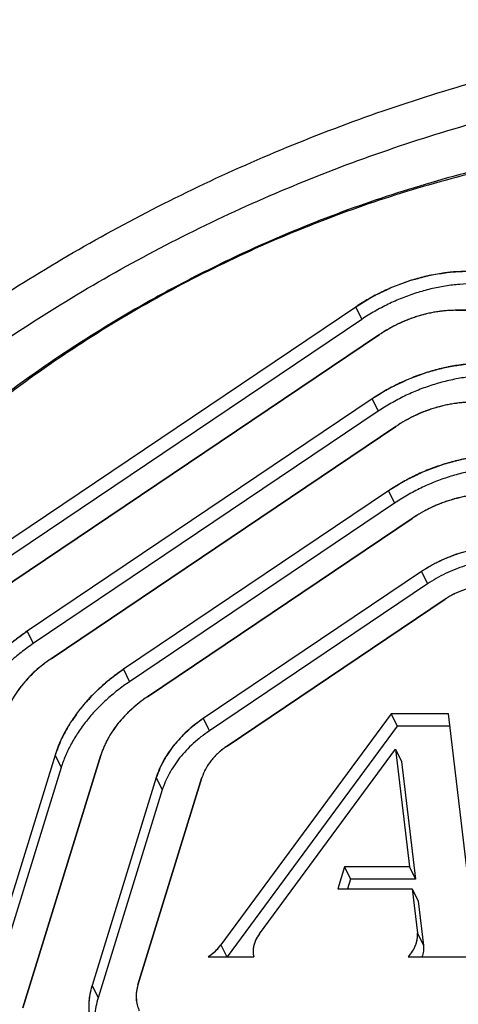
# Model space of a CAD drawing. Units: inches. Extents: x -0.3 to 17, y 0 to 11.
# Drawn here: x 13.9 to 14.1, y 4.6 to 5 of the extents above; entities that cross this region are included whole.
import ezdxf

# ---------------------------------------------------------------- set-up
doc = ezdxf.new("R2010")
doc.units = ezdxf.units.IN
doc.header["$LTSCALE"] = 0.935
doc.header["$MEASUREMENT"] = 0
doc.layers.get('0').update_dxf_attribs({"linetype": 'CONTINUOUS'})
doc.layers.add('DATUM_CURVE', color=7, linetype='CONTINUOUS')

msp = doc.modelspace()

# ---------------------------------------------------------------- linework, layer by layer
at = {"color": 7, "linetype": 'CONTINUOUS'}
for p, q in [((14.07298, 4.89922), (13.91243, 4.7911)), ((14.07298, 4.89922), (14.07526, 4.89456)), ((14.11078, 4.89797), (14.29058, 4.89796)), ((14.07526, 4.89456), (13.91472, 4.78644)), ((13.92144, 4.78071), (14.08199, 4.88882)), ((14.07916, 4.86449), (13.94882, 4.77672)), ((14.07916, 4.86449), (14.08145, 4.85983)), ((14.08145, 4.85983), (13.95111, 4.77206)), ((13.95783, 4.76632), (14.08817, 4.8541)), ((14.08534, 4.82976), (13.98521, 4.76233)), ((14.08534, 4.82976), (14.08763, 4.8251)), ((14.08763, 4.8251), (13.9875, 4.75767)), ((13.99422, 4.75194), (14.09435, 4.81937)), ((14.09777, 4.79924), (14.01536, 4.74374)), ((14.09777, 4.79924), (14.10005, 4.79458)), ((14.10005, 4.79458), (14.01765, 4.73908)), ((14.02437, 4.73335), (14.10678, 4.78884)), ((13.94882, 4.77672), (13.95111, 4.77206)), ((13.98521, 4.76233), (13.9875, 4.75767)), ((14.01536, 4.74374), (14.01765, 4.73908)), ((14.08638, 4.74556), (14.02199, 4.65819)), ((14.08638, 4.74556), (14.08867, 4.74089)), ((14.10799, 4.74555), (14.08638, 4.74556)), ((14.11809, 4.66065), (14.10799, 4.74555)), ((14.08867, 4.74089), (14.0244, 4.65369)), ((14.10854, 4.74089), (14.08867, 4.74089)), ((14.03656, 4.66236), (14.08798, 4.73212)), ((14.08798, 4.73212), (14.09327, 4.68768)), ((14.08798, 4.73212), (14.09027, 4.72746)), ((13.95935, 4.72985), (13.92988, 4.63449)), ((13.94717, 4.63449), (13.97664, 4.72985)), ((13.95935, 4.72985), (13.96164, 4.72519)), ((13.96164, 4.72519), (13.93217, 4.62983)), ((14.09027, 4.72746), (14.09555, 4.68301)), ((13.99758, 4.72141), (13.97333, 4.64292)), ((13.99067, 4.64312), (14.01487, 4.72141)), ((13.99758, 4.72141), (13.99987, 4.71675)), ((13.99987, 4.71675), (13.97561, 4.63826)), ((14.06872, 4.68768), (14.06616, 4.67941)), ((14.06872, 4.68768), (14.071, 4.68301)), ((14.09327, 4.68768), (14.06872, 4.68768)), ((14.09327, 4.68768), (14.09555, 4.68301)), ((14.071, 4.68301), (14.06989, 4.67941)), ((14.09555, 4.68301), (14.071, 4.68301)), ((14.06616, 4.67941), (14.09425, 4.67941)), ((14.09425, 4.67941), (14.09625, 4.66259)), ((14.09425, 4.67941), (14.09654, 4.67475)), ((14.09654, 4.67475), (14.09854, 4.65793)), ((14.09625, 4.66259), (14.09854, 4.65793)), ((14.02199, 4.65819), (14.0242, 4.65369)), ((14.01716, 4.65369), (14.03445, 4.65369)), ((14.09278, 4.65368), (14.12519, 4.65368)), ((13.97333, 4.64292), (13.97561, 4.63826))]:
    msp.add_line(p, q, dxfattribs=at)
for points, knots in [([(13.71021, 4.6206), (13.71351, 4.63128), (13.72111, 4.65259), (13.73278, 4.6785), (13.74343, 4.69895), (13.75507, 4.71937), (13.7779, 4.75475), (13.80857, 4.79278), (13.84319, 4.82815), (13.88091, 4.86215), (13.93248, 4.90069), (13.98851, 4.93312), (14.03555, 4.95516), (14.07169, 4.9696), (14.10843, 4.98184), (14.14555, 4.99181), (14.18285, 4.99945), (14.22009, 5.0047), (14.25707, 5.00752), (14.29356, 5.00789), (14.32936, 5.00578), (14.36426, 5.00119), (14.39804, 4.99413), (14.42525, 4.98616), (14.44623, 4.97855), (14.46648, 4.97021), (14.49076, 4.95831), (14.51812, 4.94163), (14.53923, 4.92579), (14.55493, 4.91205), (14.56975, 4.8977), (14.58337, 4.88229), (14.59566, 4.86594), (14.60417, 4.85325), (14.61198, 4.84015), (14.6167, 4.83115), (14.61893, 4.82659)], [0, 0, 0, 0, 0.029499, 0.059606, 0.074885, 0.090313, 0.12161, 0.185865, 0.218772, 0.252111, 0.319761, 0.388199, 0.422504, 0.456735, 0.4908, 0.524615, 0.558097, 0.591174, 0.62378, 0.655863, 0.687381, 0.718308, 0.748632, 0.778359, 0.793006, 0.807513, 0.83612, 0.864234, 0.891921, 0.90563, 0.919262, 0.946323, 0.959782, 0.973206, 0.986608, 1, 1, 1, 1]), ([(13.74046, 4.63577), (13.74361, 4.64598), (13.75098, 4.66641), (13.76243, 4.69122), (13.77299, 4.71085), (13.78463, 4.73057), (13.8009, 4.75477), (13.82287, 4.78276), (13.84727, 4.80969), (13.87391, 4.83535), (13.9026, 4.85956), (13.93312, 4.88215), (13.96527, 4.90295), (13.99881, 4.92182), (14.0335, 4.93862), (14.06907, 4.95322), (14.10529, 4.96553), (14.14188, 4.97544), (14.17859, 4.9829), (14.21514, 4.98784), (14.25127, 4.99022), (14.28673, 4.99005), (14.32125, 4.98729), (14.35459, 4.98199), (14.38651, 4.97418), (14.41677, 4.9639), (14.44516, 4.95123), (14.46722, 4.93866), (14.48369, 4.92751), (14.49918, 4.91578), (14.51355, 4.90295), (14.52665, 4.88911), (14.53575, 4.87831), (14.54416, 4.86707), (14.55188, 4.8554), (14.55887, 4.84334), (14.56513, 4.83089), (14.57064, 4.8181), (14.57541, 4.80497), (14.57941, 4.79153), (14.58156, 4.78241), (14.5825, 4.77781)], [0, 0, 0, 0, 0.029495, 0.059841, 0.075329, 0.091022, 0.123004, 0.155743, 0.189173, 0.22321, 0.25776, 0.292716, 0.327966, 0.363389, 0.398864, 0.434267, 0.469475, 0.50437, 0.53884, 0.572781, 0.606098, 0.638713, 0.670562, 0.701597, 0.731795, 0.761153, 0.789696, 0.817474, 0.831103, 0.844573, 0.871079, 0.884158, 0.897141, 0.910048, 0.922899, 0.935714, 0.948515, 0.961322, 0.974159, 0.987044, 1, 1, 1, 1]), ([(14.22738, 4.9648), (14.21632, 4.9648), (14.19396, 4.96388), (14.16031, 4.95985), (14.1322, 4.95434), (14.10973, 4.94865), (14.08721, 4.94209), (14.05937, 4.93234), (14.0322, 4.92064), (14.01094, 4.91015), (13.99008, 4.89895), (13.96487, 4.88366), (13.93617, 4.86337), (13.9137, 4.84495), (13.89676, 4.82942), (13.88071, 4.81355), (13.86211, 4.79293), (13.84541, 4.77115), (13.83342, 4.75328), (13.82252, 4.73541), (13.81067, 4.71271), (13.803, 4.69388), (13.79971, 4.68445)], [0, 0, 0, 0, 0.061241, 0.123848, 0.187581, 0.219807, 0.252225, 0.31749, 0.383105, 0.41596, 0.448794, 0.514247, 0.579188, 0.643347, 0.675058, 0.706481, 0.768341, 0.828748, 0.858364, 0.887564, 0.944658, 1, 1, 1, 1]), ([(14.22073, 4.96283), (14.2153, 4.96283), (14.20439, 4.96261), (14.18236, 4.96125), (14.15453, 4.95785), (14.12679, 4.9523), (14.10463, 4.94658), (14.08243, 4.93998), (14.055, 4.93018), (14.02292, 4.91608), (13.9919, 4.89974), (13.96224, 4.88133), (13.93421, 4.86101), (13.91235, 4.84257), (13.89594, 4.82704), (13.88043, 4.8112), (13.86255, 4.79064), (13.84356, 4.76479), (13.82994, 4.74241), (13.82054, 4.72421), (13.8143, 4.71057), (13.80882, 4.69685), (13.80566, 4.68761), (13.80422, 4.68299)], [0, 0, 0, 0, 0.030522, 0.061429, 0.124236, 0.188187, 0.220524, 0.253053, 0.318532, 0.38434, 0.450177, 0.51574, 0.580735, 0.644881, 0.676559, 0.70793, 0.76963, 0.829801, 0.888298, 0.916895, 0.945045, 0.972746, 1, 1, 1, 1]), ([(14.11533, 4.91267), (14.11354, 4.91267), (14.10992, 4.91252), (14.10447, 4.91185), (14.09899, 4.91075), (14.09354, 4.90923), (14.08816, 4.90731), (14.0829, 4.90499), (14.07781, 4.90231), (14.07456, 4.90028), (14.07298, 4.89922)], [0, 0, 0, 0, 0.119043, 0.240878, 0.364915, 0.490658, 0.617606, 0.745231, 0.872949, 1, 1, 1, 1]), ([(14.11761, 4.90801), (14.11583, 4.90801), (14.11221, 4.90785), (14.10676, 4.90719), (14.10128, 4.90609), (14.09583, 4.90457), (14.09044, 4.90265), (14.08518, 4.90033), (14.0801, 4.89764), (14.07685, 4.89562), (14.07526, 4.89456)], [0, 0, 0, 0, 0.118959, 0.240814, 0.364907, 0.490656, 0.617612, 0.745303, 0.873043, 1, 1, 1, 1]), ([(14.11078, 4.89797), (14.10957, 4.89797), (14.10711, 4.89787), (14.10213, 4.89726), (14.09589, 4.89576), (14.08988, 4.89335), (14.08527, 4.89092), (14.08306, 4.88955), (14.08199, 4.88882)], [0, 0, 0, 0, 0.119083, 0.240958, 0.49065, 0.745147, 0.872907, 1, 1, 1, 1]), ([(14.12151, 4.87794), (14.11972, 4.87794), (14.1161, 4.87779), (14.11066, 4.87712), (14.10518, 4.87603), (14.09972, 4.87451), (14.09434, 4.87258), (14.08908, 4.87026), (14.08399, 4.86758), (14.08074, 4.86556), (14.07916, 4.86449)], [0, 0, 0, 0, 0.119043, 0.240878, 0.364915, 0.490658, 0.617606, 0.745231, 0.872949, 1, 1, 1, 1]), ([(14.1238, 4.87328), (14.12201, 4.87328), (14.11839, 4.87313), (14.11295, 4.87246), (14.10747, 4.87137), (14.10201, 4.86984), (14.09662, 4.86792), (14.09136, 4.8656), (14.08628, 4.86291), (14.08303, 4.86089), (14.08145, 4.85983)], [0, 0, 0, 0, 0.118959, 0.240814, 0.364907, 0.490656, 0.617612, 0.745303, 0.873043, 1, 1, 1, 1]), ([(14.11697, 4.86324), (14.11575, 4.86324), (14.11329, 4.86314), (14.10831, 4.86253), (14.10207, 4.86103), (14.09606, 4.85863), (14.09146, 4.8562), (14.08924, 4.85482), (14.08817, 4.8541)], [0, 0, 0, 0, 0.119083, 0.240958, 0.49065, 0.745147, 0.872907, 1, 1, 1, 1]), ([(14.04802, 4.38441), (14.05584, 4.38441), (14.07161, 4.38487), (14.09537, 4.3869), (14.11933, 4.39026), (14.14337, 4.39494), (14.16738, 4.40092), (14.19126, 4.40816), (14.21488, 4.41664), (14.23815, 4.42632), (14.26095, 4.43715), (14.28318, 4.44908), (14.30474, 4.46205), (14.32552, 4.47601), (14.34543, 4.4909), (14.36438, 4.50663), (14.38228, 4.52314), (14.39904, 4.54036), (14.4146, 4.5582), (14.42887, 4.57658), (14.44179, 4.59542), (14.4533, 4.61463), (14.46335, 4.63411), (14.47189, 4.65379), (14.47774, 4.67037), (14.48162, 4.68364), (14.48493, 4.69674), (14.48807, 4.71308), (14.49024, 4.73261), (14.49076, 4.75189), (14.48964, 4.7708), (14.48688, 4.78928), (14.48249, 4.80722), (14.47649, 4.82455), (14.47143, 4.83564), (14.46865, 4.84105)], [0, 0, 0, 0, 0.032448, 0.065441, 0.098907, 0.132787, 0.167023, 0.201544, 0.236277, 0.271145, 0.306072, 0.340981, 0.375794, 0.410434, 0.444827, 0.478902, 0.512592, 0.545835, 0.578573, 0.610758, 0.642348, 0.673311, 0.703623, 0.733275, 0.762265, 0.776519, 0.790613, 0.818334, 0.845475, 0.872088, 0.898242, 0.924015, 0.949499, 0.974793, 1, 1, 1, 1]), ([(14.12769, 4.84321), (14.1259, 4.84321), (14.12228, 4.84306), (14.11684, 4.8424), (14.11136, 4.8413), (14.1059, 4.83978), (14.10052, 4.83785), (14.09526, 4.83553), (14.09018, 4.83285), (14.08692, 4.83083), (14.08534, 4.82976)], [0, 0, 0, 0, 0.119043, 0.240878, 0.364915, 0.490658, 0.617606, 0.745231, 0.872949, 1, 1, 1, 1]), ([(14.12998, 4.83855), (14.12819, 4.83855), (14.12457, 4.8384), (14.11913, 4.83773), (14.11365, 4.83664), (14.10819, 4.83512), (14.10281, 4.83319), (14.09755, 4.83087), (14.09246, 4.82819), (14.08921, 4.82616), (14.08763, 4.8251)], [0, 0, 0, 0, 0.118959, 0.240814, 0.364907, 0.490656, 0.617612, 0.745303, 0.873043, 1, 1, 1, 1]), ([(14.12315, 4.82852), (14.12193, 4.82852), (14.11947, 4.82841), (14.11449, 4.8278), (14.10826, 4.8263), (14.10224, 4.8239), (14.09764, 4.82147), (14.09543, 4.82009), (14.09435, 4.81937)], [0, 0, 0, 0, 0.119083, 0.240958, 0.49065, 0.745147, 0.872907, 1, 1, 1, 1]), ([(14.12688, 4.80849), (14.12565, 4.80849), (14.12316, 4.80838), (14.11813, 4.80777), (14.11182, 4.80625), (14.10574, 4.80382), (14.10109, 4.80136), (14.09885, 4.79997), (14.09777, 4.79924)], [0, 0, 0, 0, 0.119083, 0.240958, 0.49065, 0.745147, 0.872907, 1, 1, 1, 1]), ([(14.12917, 4.80382), (14.12794, 4.80382), (14.12545, 4.80372), (14.12042, 4.8031), (14.11411, 4.80159), (14.10803, 4.79915), (14.10338, 4.7967), (14.10114, 4.79531), (14.10005, 4.79458)], [0, 0, 0, 0, 0.118999, 0.240895, 0.490648, 0.745218, 0.873, 1, 1, 1, 1]), ([(14.12234, 4.79379), (14.12168, 4.79379), (14.12035, 4.79373), (14.11766, 4.7934), (14.11429, 4.79259), (14.11039, 4.79103), (14.10794, 4.78963), (14.10678, 4.78884)], [0, 0, 0, 0, 0.119018, 0.240933, 0.490727, 0.745337, 1, 1, 1, 1]), ([(13.94882, 4.77672), (13.94725, 4.77566), (13.94421, 4.77345), (13.93993, 4.76983), (13.93601, 4.76597), (13.93248, 4.7619), (13.92938, 4.75765), (13.9259, 4.75192), (13.92392, 4.74734), (13.92296, 4.74424)], [0, 0, 0, 0, 0.134246, 0.266862, 0.397125, 0.524569, 0.648839, 0.769678, 1, 1, 1, 1]), ([(13.95111, 4.77206), (13.94954, 4.771), (13.9465, 4.76879), (13.94222, 4.76517), (13.9383, 4.76131), (13.93477, 4.75723), (13.93166, 4.75299), (13.92902, 4.74862), (13.92685, 4.74415), (13.92572, 4.7411), (13.92525, 4.73958)], [0, 0, 0, 0, 0.134106, 0.266708, 0.39701, 0.524427, 0.648668, 0.769521, 0.886722, 1, 1, 1, 1]), ([(13.95783, 4.76632), (13.95677, 4.76561), (13.9547, 4.7641), (13.95179, 4.76164), (13.94912, 4.75901), (13.94672, 4.75625), (13.94461, 4.75336), (13.94225, 4.74946), (13.9409, 4.74635), (13.94025, 4.74424)], [0, 0, 0, 0, 0.134246, 0.266862, 0.397125, 0.524569, 0.648839, 0.769678, 1, 1, 1, 1]), ([(13.98521, 4.76233), (13.98364, 4.76128), (13.9806, 4.75906), (13.97632, 4.75545), (13.9724, 4.75158), (13.96887, 4.74751), (13.96577, 4.74327), (13.96229, 4.73753), (13.96031, 4.73295), (13.95935, 4.72985)], [0, 0, 0, 0, 0.134246, 0.266862, 0.397125, 0.524569, 0.648839, 0.769678, 1, 1, 1, 1]), ([(13.9875, 4.75767), (13.98593, 4.75661), (13.98289, 4.7544), (13.97861, 4.75078), (13.97469, 4.74692), (13.97116, 4.74285), (13.96805, 4.73861), (13.96541, 4.73423), (13.96324, 4.72977), (13.96211, 4.72671), (13.96164, 4.72519)], [0, 0, 0, 0, 0.134106, 0.266708, 0.39701, 0.524427, 0.648668, 0.769521, 0.886722, 1, 1, 1, 1]), ([(13.99422, 4.75194), (13.99315, 4.75122), (13.99108, 4.74971), (13.98818, 4.74725), (13.98551, 4.74463), (13.98311, 4.74186), (13.981, 4.73897), (13.97864, 4.73507), (13.97729, 4.73196), (13.97664, 4.72985)], [0, 0, 0, 0, 0.134246, 0.266862, 0.397125, 0.524569, 0.648839, 0.769678, 1, 1, 1, 1]), ([(14.01536, 4.74374), (14.01428, 4.74302), (14.01219, 4.74149), (14.00925, 4.73901), (14.00655, 4.73635), (14.00412, 4.73355), (14.00199, 4.73063), (13.9996, 4.72669), (13.99824, 4.72354), (13.99758, 4.72141)], [0, 0, 0, 0, 0.134246, 0.266862, 0.397125, 0.524569, 0.648839, 0.769678, 1, 1, 1, 1]), ([(14.01765, 4.73908), (14.01657, 4.73835), (14.01448, 4.73683), (14.01153, 4.73435), (14.00884, 4.73169), (14.00641, 4.72889), (14.00427, 4.72597), (14.00246, 4.72296), (14.00097, 4.7199), (14.00019, 4.7178), (13.99987, 4.71675)], [0, 0, 0, 0, 0.134106, 0.266708, 0.39701, 0.524427, 0.648668, 0.769521, 0.886722, 1, 1, 1, 1]), ([(14.02437, 4.73335), (14.02322, 4.73258), (14.0216, 4.7313), (14.01966, 4.7294), (14.01795, 4.72743), (14.0162, 4.72483), (14.01522, 4.72255), (14.01487, 4.72141)], [0, 0, 0, 0, 0.266713, 0.397106, 0.524611, 0.769641, 1, 1, 1, 1]), ([(14.03656, 4.66236), (14.03606, 4.66168), (14.0352, 4.66028), (14.03437, 4.65804), (14.03408, 4.65581), (14.03426, 4.65436), (14.03445, 4.65369)], [0, 0, 0, 0, 0.274055, 0.531065, 0.771734, 1, 1, 1, 1]), ([(14.09278, 4.65368), (14.09339, 4.65434), (14.09448, 4.65572), (14.09567, 4.65799), (14.0963, 4.6603), (14.09634, 4.66186), (14.09625, 4.66259)], [0, 0, 0, 0, 0.274367, 0.53268, 0.773847, 1, 1, 1, 1]), ([(14.01716, 4.65369), (14.01764, 4.654), (14.01943, 4.65528), (14.02102, 4.65687), (14.02199, 4.65819)], [0, 0, 0, 0, 0.257622, 1, 1, 1, 1]), ([(14.09854, 4.65793), (14.09862, 4.65724), (14.0986, 4.65578), (14.09824, 4.65438), (14.09799, 4.65368)], [0, 0, 0, 0, 0.48497, 1, 1, 1, 1]), ([(13.97333, 4.64292), (13.97285, 4.64139), (13.97233, 4.63906), (13.97205, 4.63593), (13.97206, 4.63364), (13.97229, 4.63141), (13.97273, 4.62924), (13.97338, 4.62715), (13.97395, 4.62581), (13.97427, 4.62516)], [0, 0, 0, 0, 0.26414, 0.391865, 0.516913, 0.639719, 0.760784, 0.880677, 1, 1, 1, 1]), ([(13.99067, 4.64312), (13.99041, 4.64228), (13.99003, 4.64057), (13.98991, 4.63801), (13.99022, 4.63595), (13.9907, 4.6344), (13.99102, 4.63366), (13.99119, 4.6333)], [0, 0, 0, 0, 0.264148, 0.516954, 0.76071, 0.880651, 1, 1, 1, 1]), ([(14.57356, 4.63577), (14.56842, 4.61915), (14.5587, 4.59447), (14.5424, 4.56279), (14.52822, 4.5391), (14.51227, 4.51588), (14.49465, 4.49322), (14.47543, 4.47124), (14.45471, 4.45004), (14.43257, 4.42972), (14.40914, 4.41038), (14.38451, 4.3921), (14.35881, 4.37497), (14.33215, 4.35908), (14.30467, 4.3445), (14.27649, 4.3313), (14.24774, 4.31953), (14.21856, 4.30926), (14.18909, 4.30054), (14.15947, 4.2934), (14.12983, 4.28788), (14.10033, 4.28401), (14.07108, 4.2818), (14.04225, 4.28126), (14.01395, 4.28241), (13.98633, 4.28522), (13.95098, 4.29112), (13.91702, 4.30031), (13.88512, 4.31285), (13.86274, 4.3237), (13.84175, 4.33602), (13.82863, 4.34528), (13.82235, 4.35013)], [0, 0, 0, 0, 0.057166, 0.086746, 0.116964, 0.147802, 0.179227, 0.211197, 0.243661, 0.276565, 0.309845, 0.343434, 0.377262, 0.411253, 0.445333, 0.479423, 0.513446, 0.547326, 0.580988, 0.614359, 0.647372, 0.679962, 0.712071, 0.743649, 0.774651, 0.805042, 0.834797, 0.892319, 0.920129, 0.947318, 0.973925, 1, 1, 1, 1]), ([(13.97561, 4.63826), (13.97527, 4.63716), (13.97473, 4.63496), (13.97432, 4.63163), (13.97435, 4.62837), (13.97467, 4.62625), (13.9749, 4.62522)], [0, 0, 0, 0, 0.261404, 0.514653, 0.760339, 1, 1, 1, 1])]:
    msp.add_open_spline(points, degree=3, knots=knots, dxfattribs=at)
at = {"layer": 'DATUM_CURVE', "color": 4, "linetype": 'CONTINUOUS'}
for p, q in [((14.07298, 4.89922), (13.91243, 4.7911)), ((14.29058, 4.89796), (14.11078, 4.89797)), ((14.08199, 4.88882), (13.92144, 4.78071)), ((14.07916, 4.86449), (13.94882, 4.77672)), ((14.08817, 4.8541), (13.95783, 4.76632)), ((14.08534, 4.82976), (13.98521, 4.76233)), ((14.09435, 4.81937), (13.99422, 4.75194)), ((14.09777, 4.79924), (14.01536, 4.74374)), ((14.10678, 4.78884), (14.02437, 4.73335)), ((14.08638, 4.74556), (14.02199, 4.65819)), ((14.10799, 4.74555), (14.08638, 4.74556)), ((14.11809, 4.66065), (14.10799, 4.74555)), ((14.03656, 4.66236), (14.08798, 4.73212)), ((14.08798, 4.73212), (14.09327, 4.68768)), ((13.95935, 4.72985), (13.92988, 4.63449)), ((13.97664, 4.72985), (13.94717, 4.63449)), ((13.99758, 4.72141), (13.97333, 4.64292)), ((14.01487, 4.72141), (13.99067, 4.64312)), ((14.06872, 4.68768), (14.06616, 4.67941)), ((14.09327, 4.68768), (14.06872, 4.68768)), ((14.06616, 4.67941), (14.09425, 4.67941)), ((14.09425, 4.67941), (14.09625, 4.66259)), ((14.01716, 4.65369), (14.03445, 4.65369)), ((14.09278, 4.65368), (14.12519, 4.65368)), ((13.98998, 4.63861), (13.99031, 4.63577))]:
    msp.add_line(p, q, dxfattribs=at)
for points, knots in [([(14.11533, 4.91267), (14.11444, 4.91262), (14.11267, 4.91253), (14.11046, 4.9124), (14.10892, 4.91233), (14.10803, 4.91226), (14.10709, 4.9121), (14.10594, 4.91192), (14.10409, 4.91162), (14.10248, 4.91135), (14.10109, 4.91115), (14.10019, 4.91093), (14.09862, 4.91051), (14.09682, 4.91004), (14.09525, 4.90962), (14.09435, 4.90938), (14.09367, 4.90923), (14.09299, 4.90895), (14.09209, 4.90862), (14.0905, 4.90803), (14.08869, 4.90735), (14.08709, 4.90677), (14.0862, 4.90642), (14.08494, 4.90579), (14.08301, 4.90488), (14.0811, 4.90393), (14.07981, 4.90334), (14.07898, 4.90286), (14.07753, 4.90197), (14.07546, 4.90072), (14.0738, 4.89972), (14.07298, 4.89922)], [0, 0, 0, 0, 0.0625, 0.125, 0.15625, 0.171875, 0.1875, 0.21875, 0.25, 0.3125, 0.328125, 0.34375, 0.375, 0.4375, 0.46875, 0.484375, 0.5, 0.515625, 0.53125, 0.5625, 0.625, 0.65625, 0.671875, 0.6875, 0.75, 0.8125, 0.828125, 0.84375, 0.875, 0.9375, 1, 1, 1, 1]), ([(14.09599, 4.89559), (14.0957, 4.8955), (14.09511, 4.8953), (14.09423, 4.895), (14.09334, 4.89467), (14.09231, 4.89428), (14.09149, 4.89394), (14.09075, 4.89362), (14.0902, 4.89338), (14.08957, 4.89309), (14.08908, 4.89286), (14.08875, 4.89271)], [0, 0, 0, 0, 0.125, 0.25, 0.375, 0.5, 0.625, 0.75, 0.8125, 0.875, 1, 1, 1, 1]), ([(14.10343, 4.89737), (14.10314, 4.89732), (14.10254, 4.89722), (14.10165, 4.89705), (14.10074, 4.89686), (14.09969, 4.89663), (14.09884, 4.89641), (14.09808, 4.89621), (14.0975, 4.89605), (14.09684, 4.89585), (14.09633, 4.8957), (14.09599, 4.89559)], [0, 0, 0, 0, 0.125, 0.25, 0.375, 0.5, 0.625, 0.75, 0.8125, 0.875, 1, 1, 1, 1]), ([(14.11078, 4.89797), (14.11021, 4.89796), (14.10934, 4.89795), (14.10816, 4.89789), (14.10712, 4.89782), (14.10628, 4.89774), (14.10552, 4.89766), (14.10495, 4.89759), (14.10429, 4.8975), (14.10377, 4.89742), (14.10343, 4.89737)], [0, 0, 0, 0, 0.25, 0.375, 0.5, 0.625, 0.75, 0.8125, 0.875, 1, 1, 1, 1]), ([(14.08875, 4.89271), (14.08847, 4.89257), (14.08791, 4.89229), (14.08708, 4.89186), (14.08624, 4.89141), (14.08543, 4.89096), (14.08491, 4.89065), (14.08436, 4.89034), (14.08383, 4.89001), (14.08331, 4.88969), (14.08273, 4.88931), (14.08228, 4.88902), (14.08199, 4.88882)], [0, 0, 0, 0, 0.125, 0.25, 0.375, 0.5, 0.5625, 0.625, 0.75, 0.8125, 0.875, 1, 1, 1, 1]), ([(14.12151, 4.87794), (14.12063, 4.87789), (14.11886, 4.8778), (14.11664, 4.87767), (14.1151, 4.8776), (14.11421, 4.87754), (14.11328, 4.87737), (14.11213, 4.87719), (14.11028, 4.8769), (14.10867, 4.87662), (14.10727, 4.87643), (14.10637, 4.87621), (14.1048, 4.87578), (14.103, 4.87531), (14.10143, 4.8749), (14.10053, 4.87465), (14.09986, 4.8745), (14.09917, 4.87422), (14.09827, 4.87389), (14.09668, 4.8733), (14.09487, 4.87263), (14.09328, 4.87205), (14.09238, 4.8717), (14.09112, 4.87106), (14.08919, 4.87015), (14.08728, 4.86921), (14.08599, 4.86861), (14.08516, 4.86813), (14.08372, 4.86724), (14.08164, 4.866), (14.07999, 4.86499), (14.07916, 4.86449)], [0, 0, 0, 0, 0.0625, 0.125, 0.15625, 0.171875, 0.1875, 0.21875, 0.25, 0.3125, 0.328125, 0.34375, 0.375, 0.4375, 0.46875, 0.484375, 0.5, 0.515625, 0.53125, 0.5625, 0.625, 0.65625, 0.671875, 0.6875, 0.75, 0.8125, 0.828125, 0.84375, 0.875, 0.9375, 1, 1, 1, 1]), ([(14.10962, 4.86264), (14.10932, 4.86259), (14.10872, 4.86249), (14.10783, 4.86232), (14.10692, 4.86213), (14.10587, 4.8619), (14.10502, 4.86168), (14.10426, 4.86148), (14.10368, 4.86132), (14.10303, 4.86112), (14.10251, 4.86097), (14.10218, 4.86087)], [0, 0, 0, 0, 0.125, 0.25, 0.375, 0.5, 0.625, 0.75, 0.8125, 0.875, 1, 1, 1, 1]), ([(14.11697, 4.86324), (14.11639, 4.86324), (14.11552, 4.86322), (14.11434, 4.86316), (14.1133, 4.8631), (14.11246, 4.86301), (14.1117, 4.86293), (14.11113, 4.86286), (14.11047, 4.86277), (14.10995, 4.86269), (14.10962, 4.86264)], [0, 0, 0, 0, 0.25, 0.375, 0.5, 0.625, 0.75, 0.8125, 0.875, 1, 1, 1, 1]), ([(14.10218, 4.86087), (14.10188, 4.86077), (14.10129, 4.86058), (14.10041, 4.86027), (14.09952, 4.85995), (14.0985, 4.85955), (14.09767, 4.85921), (14.09694, 4.85889), (14.09638, 4.85865), (14.09575, 4.85836), (14.09526, 4.85813), (14.09493, 4.85798)], [0, 0, 0, 0, 0.125, 0.25, 0.375, 0.5, 0.625, 0.75, 0.8125, 0.875, 1, 1, 1, 1]), ([(14.09493, 4.85798), (14.09465, 4.85784), (14.09409, 4.85756), (14.09326, 4.85713), (14.09243, 4.85668), (14.09161, 4.85624), (14.09109, 4.85593), (14.09055, 4.85561), (14.09001, 4.85528), (14.08949, 4.85496), (14.08891, 4.85458), (14.08846, 4.85429), (14.08817, 4.8541)], [0, 0, 0, 0, 0.125, 0.25, 0.375, 0.5, 0.5625, 0.625, 0.75, 0.8125, 0.875, 1, 1, 1, 1]), ([(14.12769, 4.84321), (14.12681, 4.84317), (14.12504, 4.84307), (14.12283, 4.84295), (14.12128, 4.84288), (14.12039, 4.84281), (14.11946, 4.84264), (14.11831, 4.84246), (14.11646, 4.84217), (14.11485, 4.84189), (14.11346, 4.8417), (14.11255, 4.84148), (14.11098, 4.84105), (14.10918, 4.84058), (14.10761, 4.84017), (14.10671, 4.83992), (14.10604, 4.83977), (14.10536, 4.83949), (14.10445, 4.83916), (14.10286, 4.83857), (14.10105, 4.8379), (14.09946, 4.83732), (14.09856, 4.83697), (14.0973, 4.83633), (14.09537, 4.83543), (14.09346, 4.83448), (14.09218, 4.83389), (14.09134, 4.8334), (14.0899, 4.83251), (14.08783, 4.83127), (14.08617, 4.83026), (14.08534, 4.82976)], [0, 0, 0, 0, 0.0625, 0.125, 0.15625, 0.171875, 0.1875, 0.21875, 0.25, 0.3125, 0.328125, 0.34375, 0.375, 0.4375, 0.46875, 0.484375, 0.5, 0.515625, 0.53125, 0.5625, 0.625, 0.65625, 0.671875, 0.6875, 0.75, 0.8125, 0.828125, 0.84375, 0.875, 0.9375, 1, 1, 1, 1]), ([(14.10836, 4.82614), (14.10806, 4.82604), (14.10747, 4.82585), (14.10659, 4.82554), (14.10571, 4.82522), (14.10468, 4.82483), (14.10385, 4.82448), (14.10312, 4.82417), (14.10256, 4.82392), (14.10193, 4.82363), (14.10144, 4.8234), (14.10112, 4.82325)], [0, 0, 0, 0, 0.125, 0.25, 0.375, 0.5, 0.625, 0.75, 0.8125, 0.875, 1, 1, 1, 1]), ([(14.1158, 4.82792), (14.1155, 4.82786), (14.1149, 4.82776), (14.11401, 4.82759), (14.11311, 4.82741), (14.11205, 4.82717), (14.11121, 4.82696), (14.11044, 4.82675), (14.10987, 4.82659), (14.10921, 4.8264), (14.1087, 4.82624), (14.10836, 4.82614)], [0, 0, 0, 0, 0.125, 0.25, 0.375, 0.5, 0.625, 0.75, 0.8125, 0.875, 1, 1, 1, 1]), ([(14.10112, 4.82325), (14.10084, 4.82311), (14.10027, 4.82284), (14.09944, 4.82241), (14.09861, 4.82196), (14.09779, 4.82151), (14.09727, 4.8212), (14.09673, 4.82088), (14.09619, 4.82055), (14.09568, 4.82023), (14.0951, 4.81986), (14.09465, 4.81956), (14.09435, 4.81937)], [0, 0, 0, 0, 0.125, 0.25, 0.375, 0.5, 0.5625, 0.625, 0.75, 0.8125, 0.875, 1, 1, 1, 1]), ([(14.12688, 4.80849), (14.12628, 4.80845), (14.12506, 4.80839), (14.12354, 4.8083), (14.12248, 4.80825), (14.12186, 4.80821), (14.1209, 4.80804), (14.11948, 4.80782), (14.11789, 4.80757), (14.11663, 4.80735), (14.1154, 4.80699), (14.11416, 4.80668), (14.11292, 4.80634), (14.112, 4.80613), (14.11106, 4.80575), (14.10981, 4.8053), (14.10857, 4.80483), (14.10731, 4.80439), (14.10612, 4.80384), (14.10467, 4.80312), (14.1032, 4.80243), (14.10203, 4.80184), (14.1009, 4.80112), (14.09947, 4.80028), (14.09834, 4.79958), (14.09777, 4.79924)], [0, 0, 0, 0, 0.0625, 0.125, 0.15625, 0.171875, 0.1875, 0.25, 0.3125, 0.34375, 0.375, 0.4375, 0.46875, 0.5, 0.53125, 0.5625, 0.625, 0.65625, 0.6875, 0.75, 0.8125, 0.84375, 0.875, 0.9375, 1, 1, 1, 1]), ([(13.94882, 4.77672), (13.94808, 4.77616), (13.94658, 4.77505), (13.94472, 4.77365), (13.9434, 4.77269), (13.94267, 4.77212), (13.94164, 4.77115), (13.94042, 4.77005), (13.93903, 4.76879), (13.93817, 4.76799), (13.93746, 4.76737), (13.93685, 4.76671), (13.93583, 4.76554), (13.93464, 4.76421), (13.9336, 4.76305), (13.93302, 4.76239), (13.93255, 4.7619), (13.93219, 4.76135), (13.93167, 4.76063), (13.93078, 4.75937), (13.92976, 4.75793), (13.92885, 4.75667), (13.92837, 4.75595), (13.92799, 4.75522), (13.92749, 4.75431), (13.9269, 4.75322), (13.9263, 4.75213), (13.92582, 4.75122), (13.9254, 4.7505), (13.92509, 4.74975), (13.92459, 4.74841), (13.92385, 4.74652), (13.92326, 4.745), (13.92296, 4.74424)], [0, 0, 0, 0, 0.0625, 0.125, 0.15625, 0.171875, 0.1875, 0.25, 0.28125, 0.3125, 0.328125, 0.34375, 0.375, 0.4375, 0.46875, 0.484375, 0.5, 0.515625, 0.53125, 0.5625, 0.625, 0.65625, 0.671875, 0.6875, 0.71875, 0.75, 0.78125, 0.8125, 0.828125, 0.84375, 0.875, 0.9375, 1, 1, 1, 1]), ([(13.95783, 4.76632), (13.95758, 4.76615), (13.95706, 4.7658), (13.95631, 4.76526), (13.95556, 4.7647), (13.95483, 4.76415), (13.95437, 4.76378), (13.95389, 4.76339), (13.95341, 4.763), (13.95296, 4.76261), (13.95245, 4.76217), (13.95206, 4.76182), (13.9518, 4.76159)], [0, 0, 0, 0, 0.125, 0.25, 0.375, 0.5, 0.5625, 0.625, 0.75, 0.8125, 0.875, 1, 1, 1, 1]), ([(13.9518, 4.76159), (13.95158, 4.76138), (13.95114, 4.76097), (13.95049, 4.76035), (13.94985, 4.75971), (13.94923, 4.75907), (13.94885, 4.75865), (13.94845, 4.75821), (13.94806, 4.75776), (13.94768, 4.75733), (13.94727, 4.75684), (13.94695, 4.75645), (13.94674, 4.75619)], [0, 0, 0, 0, 0.125, 0.25, 0.375, 0.5, 0.5625, 0.625, 0.75, 0.8125, 0.875, 1, 1, 1, 1]), ([(13.98521, 4.76233), (13.98446, 4.76178), (13.98297, 4.76066), (13.98111, 4.75927), (13.97979, 4.7583), (13.97905, 4.75773), (13.97803, 4.75676), (13.97681, 4.75567), (13.97542, 4.7544), (13.97456, 4.75361), (13.97385, 4.75298), (13.97324, 4.75232), (13.97221, 4.75116), (13.97103, 4.74983), (13.96999, 4.74867), (13.96941, 4.748), (13.96894, 4.74752), (13.96858, 4.74696), (13.96806, 4.74624), (13.96717, 4.74498), (13.96615, 4.74354), (13.96524, 4.74228), (13.96476, 4.74156), (13.96438, 4.74083), (13.96388, 4.73992), (13.96329, 4.73883), (13.96269, 4.73774), (13.96221, 4.73683), (13.96179, 4.73611), (13.96148, 4.73536), (13.96098, 4.73403), (13.96023, 4.73213), (13.95965, 4.73061), (13.95935, 4.72985)], [0, 0, 0, 0, 0.0625, 0.125, 0.15625, 0.171875, 0.1875, 0.25, 0.28125, 0.3125, 0.328125, 0.34375, 0.375, 0.4375, 0.46875, 0.484375, 0.5, 0.515625, 0.53125, 0.5625, 0.625, 0.65625, 0.671875, 0.6875, 0.71875, 0.75, 0.78125, 0.8125, 0.828125, 0.84375, 0.875, 0.9375, 1, 1, 1, 1]), ([(13.94674, 4.75619), (13.94656, 4.75596), (13.94621, 4.75551), (13.94569, 4.75482), (13.94519, 4.75412), (13.94471, 4.75342), (13.94442, 4.75297), (13.9441, 4.75249), (13.94374, 4.7519), (13.94331, 4.75117), (13.94299, 4.7506), (13.94284, 4.75033)], [0, 0, 0, 0, 0.125, 0.25, 0.375, 0.5, 0.5625, 0.625, 0.75, 0.875, 1, 1, 1, 1]), ([(13.99422, 4.75194), (13.99397, 4.75176), (13.99345, 4.75141), (13.9927, 4.75087), (13.99195, 4.75032), (13.99122, 4.74977), (13.99076, 4.74939), (13.99027, 4.74901), (13.9898, 4.74861), (13.98935, 4.74823), (13.98884, 4.74778), (13.98845, 4.74743), (13.98819, 4.7472)], [0, 0, 0, 0, 0.125, 0.25, 0.375, 0.5, 0.5625, 0.625, 0.75, 0.8125, 0.875, 1, 1, 1, 1]), ([(13.98819, 4.7472), (13.98797, 4.747), (13.98753, 4.74659), (13.98688, 4.74596), (13.98624, 4.74532), (13.98562, 4.74469), (13.98524, 4.74426), (13.98484, 4.74382), (13.98445, 4.74338), (13.98407, 4.74295), (13.98366, 4.74245), (13.98334, 4.74206), (13.98313, 4.7418)], [0, 0, 0, 0, 0.125, 0.25, 0.375, 0.5, 0.5625, 0.625, 0.75, 0.8125, 0.875, 1, 1, 1, 1]), ([(14.01536, 4.74374), (14.01484, 4.74336), (14.01381, 4.7426), (14.01254, 4.74163), (14.0115, 4.74088), (14.01053, 4.74004), (14.00935, 4.73894), (14.00814, 4.73786), (14.00721, 4.73698), (14.00643, 4.73606), (14.0056, 4.73515), (14.0048, 4.73423), (14.00416, 4.73356), (14.00366, 4.7328), (14.00295, 4.73182), (14.00226, 4.73082), (14.00163, 4.72996), (14.00129, 4.72946), (14.00091, 4.72871), (14.00028, 4.72759), (13.99968, 4.72646), (13.99926, 4.72572), (13.99904, 4.7252), (13.9987, 4.72428), (13.99819, 4.72298), (13.99778, 4.72193), (13.99758, 4.72141)], [0, 0, 0, 0, 0.0625, 0.125, 0.15625, 0.1875, 0.25, 0.3125, 0.34375, 0.375, 0.4375, 0.46875, 0.5, 0.53125, 0.5625, 0.625, 0.65625, 0.671875, 0.6875, 0.75, 0.8125, 0.828125, 0.84375, 0.875, 0.9375, 1, 1, 1, 1]), ([(13.98313, 4.7418), (13.98295, 4.74158), (13.98259, 4.74112), (13.98208, 4.74043), (13.98158, 4.73973), (13.9811, 4.73904), (13.9808, 4.73858), (13.98049, 4.7381), (13.98013, 4.73752), (13.9797, 4.73678), (13.97938, 4.73622), (13.97923, 4.73594)], [0, 0, 0, 0, 0.125, 0.25, 0.375, 0.5, 0.5625, 0.625, 0.75, 0.875, 1, 1, 1, 1]), ([(14.02437, 4.73335), (14.024, 4.73309), (14.02345, 4.73271), (14.02274, 4.73217), (14.02215, 4.7317), (14.02168, 4.73129), (14.02097, 4.73067), (14.02047, 4.73018), (14.02014, 4.72986)], [0, 0, 0, 0, 0.25, 0.375, 0.5, 0.625, 0.75, 1, 1, 1, 1]), ([(14.09278, 4.65368), (14.09307, 4.65403), (14.0935, 4.65454), (14.09405, 4.65523), (14.09439, 4.6558), (14.09477, 4.65634), (14.09506, 4.65691), (14.09532, 4.65749), (14.09562, 4.65805), (14.09577, 4.65863), (14.09596, 4.65921), (14.09612, 4.65979), (14.09617, 4.66035), (14.09628, 4.66093), (14.09628, 4.66167), (14.09626, 4.66223), (14.09625, 4.66259)], [0, 0, 0, 0, 0.125, 0.1875, 0.25, 0.3125, 0.375, 0.4375, 0.5, 0.5625, 0.625, 0.6875, 0.75, 0.8125, 0.875, 1, 1, 1, 1]), ([(14.01716, 4.65369), (14.01739, 4.65384), (14.01784, 4.65415), (14.01853, 4.65467), (14.01919, 4.6552), (14.01999, 4.6559), (14.02099, 4.65693), (14.02166, 4.65777), (14.02199, 4.65819)], [0, 0, 0, 0, 0.125, 0.25, 0.375, 0.5, 0.75, 1, 1, 1, 1]), ([(13.97333, 4.64292), (13.97313, 4.64215), (13.9729, 4.64119), (13.97259, 4.64004), (13.97247, 4.63925), (13.97235, 4.63826), (13.9722, 4.63727), (13.97212, 4.63649), (13.97213, 4.63575), (13.97211, 4.635), (13.97211, 4.63425), (13.97207, 4.63369), (13.97217, 4.63313), (13.97224, 4.63238), (13.97234, 4.63163), (13.97241, 4.63087), (13.97257, 4.63016), (13.9728, 4.6293), (13.97301, 4.62842), (13.97321, 4.62773), (13.97366, 4.6267), (13.974, 4.62583), (13.97428, 4.62514)], [0, 0, 0, 0, 0.125, 0.15625, 0.1875, 0.25, 0.3125, 0.34375, 0.375, 0.4375, 0.46875, 0.5, 0.53125, 0.5625, 0.625, 0.65625, 0.6875, 0.75, 0.8125, 0.84375, 0.875, 1, 1, 1, 1]), ([(13.99067, 4.64312), (13.99057, 4.64276), (13.99041, 4.64221), (13.99026, 4.64148), (13.99014, 4.64086), (13.99008, 4.64034), (13.99, 4.63957), (13.98998, 4.63899), (13.98998, 4.63861)], [0, 0, 0, 0, 0.25, 0.375, 0.5, 0.625, 0.75, 1, 1, 1, 1])]:
    msp.add_open_spline(points, degree=3, knots=knots, dxfattribs=at)
for points in [[(14.11173, 4.79153), (14.11152, 4.79144), (14.11112, 4.79126), (14.11046, 4.79095), (14.10981, 4.79063), (14.10924, 4.79034), (14.10857, 4.78996), (14.10799, 4.78961), (14.1074, 4.78925), (14.10698, 4.78898), (14.10678, 4.78884)], [(13.97923, 4.73594), (13.9791, 4.7357), (13.97884, 4.73522), (13.97848, 4.7345), (13.97814, 4.73376), (13.97775, 4.7329), (13.97747, 4.7322), (13.97719, 4.73146), (13.97692, 4.73071), (13.97673, 4.73013), (13.97664, 4.72985)], [(14.02014, 4.72986), (14.01999, 4.7297), (14.0197, 4.7294), (14.01924, 4.7289), (14.01879, 4.72838), (14.01841, 4.72792), (14.01798, 4.72736), (14.01761, 4.72686), (14.01726, 4.72635), (14.01702, 4.72597), (14.0169, 4.72579)], [(14.0169, 4.72579), (14.01679, 4.72562), (14.01659, 4.72528), (14.01628, 4.72473), (14.01598, 4.72416), (14.01574, 4.72367), (14.01547, 4.72307), (14.01526, 4.72254), (14.01506, 4.722), (14.01493, 4.7216), (14.01487, 4.72141)], [(14.03656, 4.66236), (14.03625, 4.66192), (14.0356, 4.66096), (14.03514, 4.65997), (14.03492, 4.65946)], [(14.03492, 4.65946), (14.03475, 4.659), (14.03439, 4.65799), (14.03426, 4.657), (14.0342, 4.6565)], [(14.0342, 4.6565), (14.03417, 4.65604), (14.03414, 4.65507), (14.03434, 4.65415), (14.03445, 4.65369)]]:
    msp.add_open_spline(points, degree=3, dxfattribs=at)

doc.saveas('drawing.dxf')
